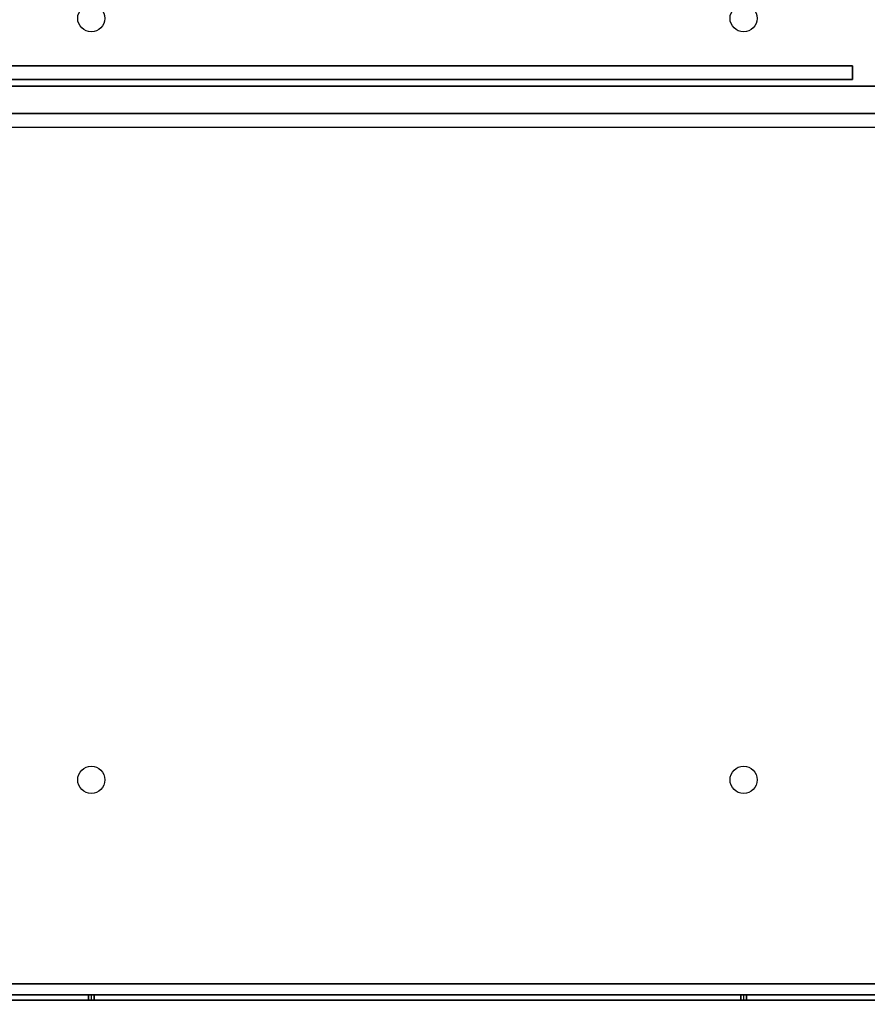
# Model space of a CAD drawing. Units: millimetres. Extents: x 2608 to 2728, y 1678 to 1753.
# Drawn here: x 2672 to 2678, y 1714 to 1722 of the extents above; entities that cross this region are included whole.
import ezdxf

# ---------------------------------------------------------------- set-up
doc = ezdxf.new("R2010")
doc.units = ezdxf.units.MM
doc.layers.add('ASHADE', color=7, linetype='Continuous')

msp = doc.modelspace()

# ---------------------------------------------------------------- linework, layer by layer
at = {"color": 7, "true_color": 0xffffff}
for p, q in [((2671.4188, 1721.1857, -3.52), (2677.8188, 1721.1857, -3.52)), ((2677.8188, 1721.1857, -3.52), (2677.8188, 1721.0857, -3.52)), ((2671.4188, 1721.0857, -3.52), (2677.8188, 1721.0857, -3.52)), ((2653.1188, 1714.4357), (2682.5188, 1714.4357)), ((2680.1688, 1714.4357, -3.52), (2659.5188, 1714.4357, -3.52)), ((2672.1988, 1714.3557, -3.52), (2672.1988, 1714.3157, -3.52)), ((2672.1988, 1714.3557, -3.52), (2672.2388, 1714.3557, -3.52)), ((2672.2188, 1714.3557, -3.52), (2672.2188, 1714.3157, -3.52)), ((2672.2388, 1714.3557, -3.52), (2672.2388, 1714.3157, -3.52)), ((2676.9988, 1714.3557, -3.52), (2676.9988, 1714.3157, -3.52)), ((2676.9988, 1714.3557, -3.52), (2677.0388, 1714.3557, -3.52)), ((2677.0188, 1714.3557, -3.52), (2677.0188, 1714.3157, -3.52)), ((2677.0388, 1714.3157, -3.48), (2677.0388, 1714.3557, -3.48)), ((2677.0388, 1714.3557, -3.52), (2677.0388, 1714.3157, -3.52)), ((2672.1988, 1714.3157, -3.52), (2672.2388, 1714.3157, -3.52)), ((2676.9988, 1714.3157, -3.52), (2677.0388, 1714.3157, -3.52)), ((2680.1988, 1714.3157, -3.48), (2677.0388, 1714.3157, -3.48))]:
    msp.add_line(p, q, dxfattribs=at)
at = {"color": 7, "true_color": 0xffffff, "extrusion": (0, -1, 0)}
msp.add_line((2672.2388, 1714.3157, -0.36), (2672.2388, 1714.3157, -0.36), dxfattribs=at)
msp.add_line((2672.2388, 1714.3157, -0.36), (2672.2388, 1714.3157, -0.36), dxfattribs=at)
at = {"color": 7, "true_color": 0xffffff}
for centre in [(2672.2188, 1721.5357, -3.52), (2672.2188, 1721.5357, -3.52), (2672.2188, 1721.5357), (2677.0188, 1721.5357, -3.52), (2677.0188, 1721.5357, -3.52)]:
    msp.add_circle(centre, 0.1, dxfattribs=at)
for points, invisible_edges in [([(2670.6188, 1720.7357, 3.52), (2672.2188, 1731.1357, 3.52), (2671.4188, 1729.5357, 3.52)], 15), ([(2670.6188, 1720.7357, 3.52), (2682.6188, 1731.1357, 3.52), (2672.2188, 1731.1357, 3.52)], 13), ([(2670.6188, 1720.7357, 3.52), (2682.6188, 1720.7357, 3.52), (2682.6188, 1731.1357, 3.52)], 12), ([(2671.4188, 1721.1857, -3.52), (2677.8188, 1721.1857, -3.52), (2677.8188, 1721.1857, -0.32)], 12), ([(2677.8188, 1721.1857, -0.32), (2671.4188, 1721.1857, -0.32), (2671.4188, 1721.1857, -3.52)], 12), ([(2671.4188, 1721.0857, -3.52), (2677.8188, 1721.0857, -3.52), (2671.4188, 1721.0857, -0.32)], 2), ([(2677.8188, 1721.0857, -3.52), (2677.8188, 1721.0857, -0.32), (2671.4188, 1721.0857, -0.32)], 12), ([(2670.5188, 1721.0357, 4), (2670.5188, 1721.0357, 3.52), (2682.5188, 1721.0357, 3.52)], 12), ([(2682.5188, 1721.0357, 3.52), (2682.5188, 1721.0357, 4), (2670.5188, 1721.0357, 4)], 12), ([(2682.7188, 1720.8357, 4), (2670.7188, 1720.8357, 3.2), (2682.5188, 1720.8357, 3.2)], 13), ([(2682.7188, 1720.8357, 4), (2670.7188, 1720.8357, 4), (2670.7188, 1720.8357, 3.2)], 12), ([(2653.1188, 1714.4357, 1.2), (2682.5188, 1714.4357), (2653.1188, 1714.4357)], 1), ([(2653.1188, 1714.4357, 1.2), (2682.5188, 1714.4357, 1.2), (2682.5188, 1714.4357)], 12), ([(2672.1988, 1714.3557, -3.48), (2667.4188, 1714.3557, -3.52), (2672.2188, 1714.3557, -3.52)], 13), ([(2667.4388, 1714.3557, -0.36), (2672.2188, 1714.3557, -0.32), (2667.4188, 1714.3557, -0.32)], 13), ([(2672.1988, 1714.3557, -2.68), (2667.4388, 1714.3557, -2.72), (2672.1988, 1714.3557, -2.72)], 13), ([(2672.1988, 1714.3557, -2.68), (2667.4388, 1714.3557, -2.68), (2667.4388, 1714.3557, -2.72)], 14), ([(2667.4388, 1714.3557, -0.36), (2672.1988, 1714.3557, -0.36), (2672.2188, 1714.3557, -0.32)], 14), ([(2672.1988, 1714.3557, -3.48), (2667.4388, 1714.3557, -3.48), (2667.4388, 1714.3157, -3.48)], 12), ([(2672.1988, 1714.3157, -2.68), (2672.1988, 1714.3557, -2.68), (2667.4388, 1714.3157, -2.68)], 2), ([(2672.1988, 1714.3557, -2.68), (2667.4388, 1714.3557, -2.68), (2667.4388, 1714.3157, -2.68)], 12), ([(2672.1988, 1714.3557, -2.72), (2667.4388, 1714.3557, -2.72), (2667.4388, 1714.3157, -2.72)], 12), ([(2667.4388, 1714.3157, -2.72), (2672.1988, 1714.3157, -2.72), (2672.1988, 1714.3557, -2.72)], 12), ([(2672.1988, 1714.3157, -0.36), (2667.4388, 1714.3557, -0.36), (2667.4388, 1714.3157, -0.36)], 1), ([(2672.1988, 1714.3157, -0.36), (2672.1988, 1714.3557, -0.36), (2667.4388, 1714.3557, -0.36)], 12), ([(2672.1988, 1714.3557, -2.72), (2672.2188, 1714.3557, -0.32), (2672.1988, 1714.3557, -2.68)], 15), ([(2672.1988, 1714.3557, -2.72), (2672.1988, 1714.3557, -3.48), (2672.2188, 1714.3557, -0.32)], 14), ([(2672.1988, 1714.3557, -3.48), (2672.2188, 1714.3557, -3.52), (2672.2188, 1714.3557, -0.32)], 13), ([(2672.2188, 1714.3557, -0.32), (2672.1988, 1714.3557, -0.36), (2672.1988, 1714.3557, -2.68)], 13), ([(2672.1988, 1714.3557, -0.36), (2672.1988, 1714.3157, -0.36), (2672.1988, 1714.3557, -2.68)], 2), ([(2672.1988, 1714.3157, -0.36), (2672.1988, 1714.3157, -2.68), (2672.1988, 1714.3557, -2.68)], 12), ([(2672.1988, 1714.3157, -2.72), (2672.1988, 1714.3157, -3.48), (2672.1988, 1714.3557, -3.48)], 12), ([(2672.2388, 1714.3557, -2.68), (2672.2188, 1714.3557, -0.32), (2672.2388, 1714.3557, -2.72)], 15), ([(2672.2388, 1714.3557, -2.68), (2672.2388, 1714.3557, -0.36), (2672.2188, 1714.3557, -0.32)], 14), ([(2676.9988, 1714.3557, -3.48), (2672.2188, 1714.3557, -3.52), (2677.0188, 1714.3557, -3.52)], 13), ([(2676.9988, 1714.3557, -3.48), (2672.2388, 1714.3557, -3.48), (2672.2188, 1714.3557, -3.52)], 14), ([(2672.2388, 1714.3557, -3.48), (2672.2188, 1714.3557, -0.32), (2672.2188, 1714.3557, -3.52)], 13), ([(2672.2188, 1714.3557, -0.32), (2672.2388, 1714.3557, -3.48), (2672.2388, 1714.3557, -2.72)], 13), ([(2672.2388, 1714.3557, -0.36), (2677.0188, 1714.3557, -0.32), (2672.2188, 1714.3557, -0.32)], 13), ([(2676.9988, 1714.3557, -2.68), (2672.2388, 1714.3557, -2.72), (2676.9988, 1714.3557, -2.72)], 13), ([(2676.9988, 1714.3557, -2.68), (2672.2388, 1714.3557, -2.68), (2672.2388, 1714.3557, -2.72)], 14), ([(2672.2388, 1714.3557, -0.36), (2676.9988, 1714.3557, -0.36), (2677.0188, 1714.3557, -0.32)], 14), ([(2676.9988, 1714.3157, -3.48), (2676.9988, 1714.3557, -3.48), (2672.2388, 1714.3157, -3.48)], 2), ([(2676.9988, 1714.3557, -3.48), (2672.2388, 1714.3557, -3.48), (2672.2388, 1714.3157, -3.48)], 12), ([(2672.2388, 1714.3557, -2.72), (2672.2388, 1714.3157, -3.48), (2672.2388, 1714.3557, -3.48)], 1), ([(2672.2388, 1714.3557, -2.72), (2672.2388, 1714.3157, -2.72), (2672.2388, 1714.3157, -3.48)], 12), ([(2672.2388, 1714.3157, -0.36), (2672.2388, 1714.3157, -2.68), (2672.2388, 1714.3557, -2.68)], 12), ([(2672.2388, 1714.3557, -2.68), (2672.2388, 1714.3557, -0.36), (2672.2388, 1714.3157, -0.36)], 12), ([(2676.9988, 1714.3157, -2.68), (2676.9988, 1714.3557, -2.68), (2672.2388, 1714.3157, -2.68)], 2), ([(2676.9988, 1714.3557, -2.68), (2672.2388, 1714.3557, -2.68), (2672.2388, 1714.3157, -2.68)], 12), ([(2676.9988, 1714.3557, -2.72), (2672.2388, 1714.3557, -2.72), (2672.2388, 1714.3157, -2.72)], 12), ([(2672.2388, 1714.3157, -2.72), (2676.9988, 1714.3157, -2.72), (2676.9988, 1714.3557, -2.72)], 12), ([(2676.9988, 1714.3157, -0.36), (2672.2388, 1714.3557, -0.36), (2672.2388, 1714.3157, -0.36)], 1), ([(2676.9988, 1714.3157, -0.36), (2676.9988, 1714.3557, -0.36), (2672.2388, 1714.3557, -0.36)], 12), ([(2676.9988, 1714.3557, -2.72), (2677.0188, 1714.3557, -0.32), (2676.9988, 1714.3557, -2.68)], 15), ([(2676.9988, 1714.3557, -2.72), (2676.9988, 1714.3557, -3.48), (2677.0188, 1714.3557, -0.32)], 14), ([(2676.9988, 1714.3557, -3.48), (2677.0188, 1714.3557, -3.52), (2677.0188, 1714.3557, -0.32)], 13), ([(2677.0188, 1714.3557, -0.32), (2676.9988, 1714.3557, -0.36), (2676.9988, 1714.3557, -2.68)], 13), ([(2676.9988, 1714.3557, -0.36), (2676.9988, 1714.3157, -0.36), (2676.9988, 1714.3557, -2.68)], 2), ([(2676.9988, 1714.3157, -0.36), (2676.9988, 1714.3157, -2.68), (2676.9988, 1714.3557, -2.68)], 12), ([(2676.9988, 1714.3157, -2.72), (2676.9988, 1714.3157, -3.48), (2676.9988, 1714.3557, -3.48)], 12), ([(2676.9988, 1714.3557, -3.48), (2676.9988, 1714.3557, -2.72), (2676.9988, 1714.3157, -2.72)], 12), ([(2680.1988, 1714.3557, -3.48), (2677.0188, 1714.3557, -3.52), (2680.2188, 1714.3557, -3.52)], 13), ([(2680.2188, 1714.3557, -0.32), (2677.0188, 1714.3557, -0.32), (2677.0388, 1714.3557, -0.36)], 14), ([(2677.0188, 1714.3557, -0.32), (2677.0388, 1714.3557, -2.68), (2677.0388, 1714.3557, -0.36)], 13), ([(2680.1988, 1714.3557, -3.48), (2677.0388, 1714.3557, -3.48), (2677.0188, 1714.3557, -3.52)], 14), ([(2677.0388, 1714.3557, -3.48), (2677.0188, 1714.3557, -0.32), (2677.0188, 1714.3557, -3.52)], 13), ([(2677.0388, 1714.3557, -2.68), (2677.0188, 1714.3557, -0.32), (2677.0388, 1714.3557, -2.72)], 15), ([(2677.0188, 1714.3557, -0.32), (2677.0388, 1714.3557, -3.48), (2677.0388, 1714.3557, -2.72)], 13), ([(2680.2188, 1714.3557, -0.32), (2677.0388, 1714.3557, -0.36), (2680.1988, 1714.3557, -0.36)], 13), ([(2680.1988, 1714.3557, -2.68), (2677.0388, 1714.3557, -2.68), (2680.1988, 1714.3557, -2.72)], 14), ([(2677.0388, 1714.3557, -2.68), (2677.0388, 1714.3557, -2.72), (2680.1988, 1714.3557, -2.72)], 13), ([(2680.1988, 1714.3157, -3.48), (2680.1988, 1714.3557, -3.48), (2677.0388, 1714.3157, -3.48)], 2), ([(2680.1988, 1714.3557, -3.48), (2677.0388, 1714.3557, -3.48), (2677.0388, 1714.3157, -3.48)], 12), ([(2677.0388, 1714.3557, -3.48), (2677.0388, 1714.3557, -2.72), (2677.0388, 1714.3157, -2.72)], 12), ([(2677.0388, 1714.3157, -2.72), (2677.0388, 1714.3157, -3.48), (2677.0388, 1714.3557, -3.48)], 12), ([(2680.1988, 1714.3557, -0.36), (2677.0388, 1714.3557, -0.36), (2677.0388, 1714.3157, -0.36)], 12), ([(2677.0388, 1714.3157, -0.36), (2680.1988, 1714.3157, -0.36), (2680.1988, 1714.3557, -0.36)], 12), ([(2677.0388, 1714.3557, -2.68), (2677.0388, 1714.3557, -0.36), (2677.0388, 1714.3157, -0.36)], 12), ([(2672.1988, 1714.3157, -3.48), (2667.4188, 1714.3157, -3.52), (2672.2188, 1714.3157, -3.52)], 13), ([(2667.4388, 1714.3157, -0.36), (2672.2188, 1714.3157, -0.32), (2667.4188, 1714.3157, -0.32)], 13), ([(2672.1988, 1714.3157, -2.68), (2667.4388, 1714.3157, -2.72), (2672.1988, 1714.3157, -2.72)], 13), ([(2667.4388, 1714.3157, -0.36), (2672.1988, 1714.3157, -0.36), (2672.2188, 1714.3157, -0.32)], 14), ([(2672.1988, 1714.3157, -2.68), (2672.1988, 1714.3157, -2.72), (2672.2188, 1714.3157, -3.52)], 15), ([(2672.1988, 1714.3157, -2.72), (2672.1988, 1714.3157, -3.48), (2672.2188, 1714.3157, -3.52)], 14), ([(2672.2188, 1714.3157, -3.52), (2672.2188, 1714.3157, -0.32), (2672.1988, 1714.3157, -0.36)], 14), ([(2672.2388, 1714.3157, -2.68), (2672.2188, 1714.3157, -0.32), (2672.2388, 1714.3157, -2.72)], 15), ([(2676.9988, 1714.3157, -3.48), (2672.2188, 1714.3157, -3.52), (2677.0188, 1714.3157, -3.52)], 13), ([(2672.2388, 1714.3157, -3.48), (2672.2188, 1714.3157, -0.32), (2672.2188, 1714.3157, -3.52)], 13), ([(2672.2188, 1714.3157, -0.32), (2672.2388, 1714.3157, -3.48), (2672.2388, 1714.3157, -2.72)], 13), ([(2672.2388, 1714.3157, -2.68), (2672.2388, 1714.3157, -0.36), (2672.2188, 1714.3157, -0.32)], 14), ([(2672.2388, 1714.3157, -0.36), (2677.0188, 1714.3157, -0.32), (2672.2188, 1714.3157, -0.32)], 13), ([(2676.9988, 1714.3157, -2.68), (2672.2388, 1714.3157, -2.72), (2676.9988, 1714.3157, -2.72)], 13), ([(2676.9988, 1714.3157, -2.68), (2672.2388, 1714.3157, -2.68), (2672.2388, 1714.3157, -2.72)], 14), ([(2672.2388, 1714.3157, -0.36), (2676.9988, 1714.3157, -0.36), (2677.0188, 1714.3157, -0.32)], 14), ([(2676.9988, 1714.3157, -2.68), (2676.9988, 1714.3157, -2.72), (2677.0188, 1714.3157, -3.52)], 15), ([(2677.0188, 1714.3157, -3.52), (2676.9988, 1714.3157, -0.36), (2676.9988, 1714.3157, -2.68)], 13), ([(2676.9988, 1714.3157, -2.72), (2676.9988, 1714.3157, -3.48), (2677.0188, 1714.3157, -3.52)], 14), ([(2677.0188, 1714.3157, -3.52), (2677.0188, 1714.3157, -0.32), (2676.9988, 1714.3157, -0.36)], 14), ([(2680.1988, 1714.3157, -3.48), (2677.0188, 1714.3157, -3.52), (2680.2188, 1714.3157, -3.52)], 13), ([(2680.2188, 1714.3157, -0.32), (2677.0188, 1714.3157, -0.32), (2677.0388, 1714.3157, -0.36)], 14), ([(2677.0188, 1714.3157, -0.32), (2677.0388, 1714.3157, -2.68), (2677.0388, 1714.3157, -0.36)], 13), ([(2680.1988, 1714.3157, -3.48), (2677.0388, 1714.3157, -3.48), (2677.0188, 1714.3157, -3.52)], 14), ([(2677.0388, 1714.3157, -2.68), (2677.0188, 1714.3157, -0.32), (2677.0388, 1714.3157, -2.72)], 15), ([(2677.0188, 1714.3157, -0.32), (2677.0388, 1714.3157, -3.48), (2677.0388, 1714.3157, -2.72)], 13), ([(2680.2188, 1714.3157, -0.32), (2677.0388, 1714.3157, -0.36), (2680.1988, 1714.3157, -0.36)], 13), ([(2680.1988, 1714.3157, -2.68), (2677.0388, 1714.3157, -2.72), (2680.1988, 1714.3157, -2.72)], 13), ([(2680.1988, 1714.3157, -2.68), (2677.0388, 1714.3157, -2.68), (2677.0388, 1714.3157, -2.72)], 14)]:
    msp.add_3dface(points, dxfattribs=dict(at, invisible_edges=invisible_edges))
msp.add_3dface([(2677.8188, 1721.1857, -3.52), (2677.8188, 1721.0857, -3.52), (2677.8188, 1721.0857, -0.32), (2677.8188, 1721.1857, -0.32)], dxfattribs=at)
at = {"layer": 'ASHADE'}
msp.add_line((2677.0388, 1714.3557, -3.48), (2680.1988, 1714.3557, -3.48), dxfattribs=at)
at = {"layer": 'ASHADE', "color": 0}
for centre in [(2677.0188, 1721.5357), (2672.2188, 1715.9357, -3.52), (2677.0188, 1715.9357, -3.52)]:
    msp.add_circle(centre, 0.1, dxfattribs=at)
for points, invisible_edges in [([(2682.6188, 1731.1357, -3.52), (2671.4188, 1728.7357, -3.52), (2642.6188, 1719.1357, -3.52)], 15), ([(2642.6188, 1719.1357, -3.52), (2652.8188, 1719.1357, -3.52), (2682.6188, 1731.1357, -3.52)], 14), ([(2652.8188, 1719.1357, -3.52), (2659.4188, 1714.1357, -3.52), (2682.6188, 1731.1357, -3.52)], 15), ([(2659.4188, 1714.1357, -3.52), (2682.6188, 1714.1357, -3.52), (2682.6188, 1731.1357, -3.52)], 12)]:
    msp.add_3dface(points, dxfattribs=dict(at, invisible_edges=invisible_edges))
at = {"layer": 'ASHADE'}
for points, invisible_edges in [([(2665.1488, 1728.6357), (2682.5188, 1714.4357), (2682.5188, 1731.0357)], 13), ([(2665.1488, 1728.6357), (2665.1488, 1727.1857), (2682.5188, 1714.4357)], 14), ([(2665.1488, 1727.1857), (2653.1188, 1714.4357), (2682.5188, 1714.4357)], 13), ([(2672.1988, 1714.3557, -3.48), (2667.4388, 1714.3557, -3.48), (2667.4188, 1714.3557, -3.52)], 14), ([(2672.1988, 1714.3157, -3.48), (2672.1988, 1714.3557, -3.48), (2667.4388, 1714.3157, -3.48)], 2), ([(2672.1988, 1714.3557, -3.48), (2672.1988, 1714.3557, -2.72), (2672.1988, 1714.3157, -2.72)], 12), ([(2677.0388, 1714.3157, -2.68), (2677.0388, 1714.3557, -2.68), (2677.0388, 1714.3157, -0.36)], 2), ([(2672.1988, 1714.3157, -3.48), (2667.4388, 1714.3157, -3.48), (2667.4188, 1714.3157, -3.52)], 14), ([(2672.1988, 1714.3157, -2.68), (2667.4388, 1714.3157, -2.68), (2667.4388, 1714.3157, -2.72)], 14), ([(2672.2188, 1714.3157, -3.52), (2672.1988, 1714.3157, -0.36), (2672.1988, 1714.3157, -2.68)], 13), ([(2676.9988, 1714.3157, -3.48), (2672.2388, 1714.3157, -3.48), (2672.2188, 1714.3157, -3.52)], 14), ([(2677.0388, 1714.3157, -3.48), (2677.0188, 1714.3157, -0.32), (2677.0188, 1714.3157, -3.52)], 13)]:
    msp.add_3dface(points, dxfattribs=dict(at, invisible_edges=invisible_edges))

doc.saveas('drawing.dxf')
